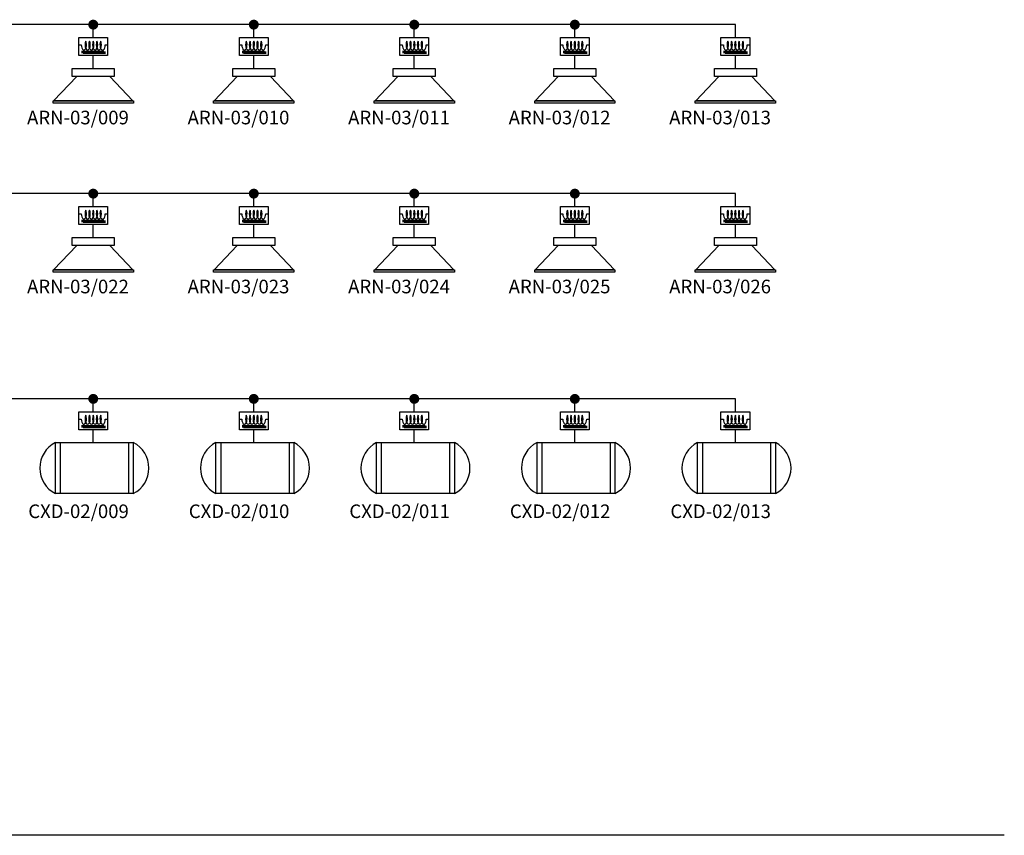
# Model space of a CAD drawing. Units: millimetres. Extents: x -10650 to 44051, y 1171 to 27456.
# Drawn here: x -3019 to -1212, y 1566 to 3063 of the extents above; entities that cross this region are included whole.
import ezdxf

# ---------------------------------------------------------------- set-up
doc = ezdxf.new("R2010")
doc.units = ezdxf.units.MM
doc.header["$LTSCALE"] = 10
doc.layers.add('SOM-INST-2012-03', color=30, linetype='Continuous')
doc.layers.add('SOM-INST-2012-TXT', color=52, linetype='Continuous')
doc.styles.add('ROMANS', font='romans.shx')

msp = doc.modelspace()

# ---------------------------------------------------------------- linework, layer by layer
for p, q in [((-1705.913, 3054.041), (-5453.518, 3054.041)), ((-2884.269, 3030.403), (-2884.269, 3054.041)), ((-2589.68, 3030.403), (-2589.68, 3054.041)), ((-2295.091, 3030.403), (-2295.091, 3054.041)), ((-2000.502, 3030.403), (-2000.502, 3054.041)), ((-1705.913, 3030.403), (-1705.913, 3054.041)), ((-2884.269, 2973.83), (-2884.269, 2997.468)), ((-2589.68, 2973.83), (-2589.68, 2997.468)), ((-2295.091, 2973.83), (-2295.091, 2997.468)), ((-2000.502, 2973.83), (-2000.502, 2997.468)), ((-1705.913, 2973.83), (-1705.913, 2997.468)), ((-2956.926, 2914.227), (-2914.682, 2958.648)), ((-2853.857, 2958.648), (-2811.613, 2914.227)), ((-2662.337, 2914.227), (-2620.093, 2958.648)), ((-2559.268, 2958.648), (-2517.024, 2914.227)), ((-2367.748, 2914.227), (-2325.504, 2958.648)), ((-2264.679, 2958.648), (-2222.435, 2914.227)), ((-2073.159, 2914.227), (-2030.915, 2958.648)), ((-1970.09, 2958.648), (-1927.846, 2914.227)), ((-1778.57, 2914.227), (-1736.326, 2958.648)), ((-1675.501, 2958.648), (-1633.257, 2914.227)), ((-2811.613, 2914.227), (-2956.926, 2914.227)), ((-2517.024, 2914.227), (-2662.337, 2914.227)), ((-2222.435, 2914.227), (-2367.748, 2914.227)), ((-1927.846, 2914.227), (-2073.159, 2914.227)), ((-1633.257, 2914.227), (-1778.57, 2914.227)), ((-1705.913, 2743.944), (-5736.303, 2743.944)), ((-2884.269, 2720.306), (-2884.269, 2743.944)), ((-2589.68, 2720.306), (-2589.68, 2743.944)), ((-2295.091, 2720.306), (-2295.091, 2743.944)), ((-2000.502, 2720.306), (-2000.502, 2743.944)), ((-1705.913, 2720.306), (-1705.913, 2743.944)), ((-2884.269, 2663.733), (-2884.269, 2687.371)), ((-2589.68, 2663.733), (-2589.68, 2687.371)), ((-2295.091, 2663.733), (-2295.091, 2687.371)), ((-2000.502, 2663.733), (-2000.502, 2687.371)), ((-1705.913, 2663.733), (-1705.913, 2687.371)), ((-2956.926, 2604.13), (-2914.682, 2648.55)), ((-2853.857, 2648.55), (-2811.613, 2604.13)), ((-2662.337, 2604.13), (-2620.093, 2648.55)), ((-2559.268, 2648.55), (-2517.024, 2604.13)), ((-2367.748, 2604.13), (-2325.504, 2648.55)), ((-2264.679, 2648.55), (-2222.435, 2604.13)), ((-2073.159, 2604.13), (-2030.915, 2648.55)), ((-1970.09, 2648.55), (-1927.846, 2604.13)), ((-1778.57, 2604.13), (-1736.326, 2648.55)), ((-1675.501, 2648.55), (-1633.257, 2604.13)), ((-2811.613, 2604.13), (-2956.926, 2604.13)), ((-2517.024, 2604.13), (-2662.337, 2604.13)), ((-2222.435, 2604.13), (-2367.748, 2604.13)), ((-1927.846, 2604.13), (-2073.159, 2604.13)), ((-1633.257, 2604.13), (-1778.57, 2604.13)), ((-1705.913, 2367.305), (-5736.303, 2367.305)), ((-2884.269, 2343.667), (-2884.269, 2367.305)), ((-2589.68, 2343.667), (-2589.68, 2367.305)), ((-2295.091, 2343.667), (-2295.091, 2367.305)), ((-2000.502, 2343.667), (-2000.502, 2367.305)), ((-1705.913, 2343.667), (-1705.913, 2367.305)), ((-2884.269, 2287.094), (-2884.269, 2310.732)), ((-2589.68, 2287.094), (-2589.68, 2310.732)), ((-2295.091, 2287.094), (-2295.091, 2310.732)), ((-2000.502, 2287.094), (-2000.502, 2310.732)), ((-1705.913, 2287.094), (-1705.913, 2310.732)), ((-2953.582, 2287.094), (-2810.754, 2287.094)), ((-2953.582, 2193.478), (-2953.582, 2287.094)), ((-2944.845, 2287.094), (-2944.845, 2193.478)), ((-2819.491, 2287.094), (-2819.491, 2193.478)), ((-2810.754, 2287.094), (-2810.754, 2193.478)), ((-2658.993, 2287.094), (-2516.165, 2287.094)), ((-2658.993, 2193.478), (-2658.993, 2287.094)), ((-2650.256, 2287.094), (-2650.256, 2193.478)), ((-2524.902, 2287.094), (-2524.902, 2193.478)), ((-2516.165, 2287.094), (-2516.165, 2193.478)), ((-2364.404, 2287.094), (-2221.576, 2287.094)), ((-2364.404, 2193.478), (-2364.404, 2287.094)), ((-2355.667, 2287.094), (-2355.667, 2193.478)), ((-2230.313, 2287.094), (-2230.313, 2193.478)), ((-2221.576, 2287.094), (-2221.576, 2193.478)), ((-2069.815, 2287.094), (-1926.987, 2287.094)), ((-2069.815, 2193.478), (-2069.815, 2287.094)), ((-2061.078, 2287.094), (-2061.078, 2193.478)), ((-1935.724, 2287.094), (-1935.724, 2193.478)), ((-1926.987, 2287.094), (-1926.987, 2193.478)), ((-1775.226, 2287.094), (-1632.398, 2287.094)), ((-1775.226, 2193.478), (-1775.226, 2287.094)), ((-1766.488, 2287.094), (-1766.488, 2193.478)), ((-1641.135, 2287.094), (-1641.135, 2193.478)), ((-1632.398, 2287.094), (-1632.398, 2193.478)), ((-2810.754, 2193.478), (-2953.582, 2193.478)), ((-2516.165, 2193.478), (-2658.993, 2193.478)), ((-2221.576, 2193.478), (-2364.404, 2193.478)), ((-1926.987, 2193.478), (-2069.815, 2193.478)), ((-1632.398, 2193.478), (-1775.226, 2193.478))]:
    msp.add_line(p, q)
at = {"color": 1}
msp.add_line((-1212.363, 1566.441), (-8877.53, 1566.441), dxfattribs=at)
at = {"const_width": 9.103}
for points in [[(-2888.821, 3054.041, 1), (-2879.718, 3054.041, 1)], [(-2594.232, 3054.041, 1), (-2585.129, 3054.041, 1)], [(-2299.643, 3054.041, 1), (-2290.54, 3054.041, 1)], [(-2005.054, 3054.041, 1), (-1995.951, 3054.041, 1)], [(-2888.821, 2743.944, 1), (-2879.718, 2743.944, 1)], [(-2594.232, 2743.944, 1), (-2585.129, 2743.944, 1)], [(-2299.643, 2743.944, 1), (-2290.54, 2743.944, 1)], [(-2005.054, 2743.944, 1), (-1995.951, 2743.944, 1)], [(-2888.821, 2367.305, 1), (-2879.718, 2367.305, 1)], [(-2594.232, 2367.305, 1), (-2585.129, 2367.305, 1)], [(-2299.643, 2367.305, 1), (-2290.54, 2367.305, 1)], [(-2005.054, 2367.305, 1), (-1995.951, 2367.305, 1)]]:
    msp.add_lwpolyline(points, format="xyb", close=True, dxfattribs=at)
for points in [[(-2910.63, 3030.403), (-2857.909, 3030.403), (-2857.909, 2997.468), (-2910.63, 2997.468)], [(-2616.041, 3030.403), (-2563.32, 3030.403), (-2563.32, 2997.468), (-2616.041, 2997.468)], [(-2321.452, 3030.403), (-2268.731, 3030.403), (-2268.731, 2997.468), (-2321.452, 2997.468)], [(-2026.863, 3030.403), (-1974.142, 3030.403), (-1974.142, 2997.468), (-2026.863, 2997.468)], [(-1732.274, 3030.403), (-1679.553, 3030.403), (-1679.553, 2997.468), (-1732.274, 2997.468)], [(-2922.792, 2973.83), (-2845.747, 2973.83), (-2845.747, 2958.648), (-2922.792, 2958.648)], [(-2628.203, 2973.83), (-2551.158, 2973.83), (-2551.158, 2958.648), (-2628.203, 2958.648)], [(-2333.614, 2973.83), (-2256.569, 2973.83), (-2256.569, 2958.648), (-2333.614, 2958.648)], [(-2039.025, 2973.83), (-1961.98, 2973.83), (-1961.98, 2958.648), (-2039.025, 2958.648)], [(-1744.436, 2973.83), (-1667.391, 2973.83), (-1667.391, 2958.648), (-1744.436, 2958.648)], [(-2957.911, 2914.227), (-2810.628, 2914.227), (-2810.628, 2909.964), (-2957.911, 2909.964)], [(-2663.322, 2914.227), (-2516.039, 2914.227), (-2516.039, 2909.964), (-2663.322, 2909.964)], [(-2368.733, 2914.227), (-2221.45, 2914.227), (-2221.45, 2909.964), (-2368.733, 2909.964)], [(-2074.144, 2914.227), (-1926.861, 2914.227), (-1926.861, 2909.964), (-2074.144, 2909.964)], [(-1779.555, 2914.227), (-1632.272, 2914.227), (-1632.272, 2909.964), (-1779.555, 2909.964)], [(-2910.63, 2720.306), (-2857.909, 2720.306), (-2857.909, 2687.371), (-2910.63, 2687.371)], [(-2616.041, 2720.306), (-2563.32, 2720.306), (-2563.32, 2687.371), (-2616.041, 2687.371)], [(-2321.452, 2720.306), (-2268.731, 2720.306), (-2268.731, 2687.371), (-2321.452, 2687.371)], [(-2026.863, 2720.306), (-1974.142, 2720.306), (-1974.142, 2687.371), (-2026.863, 2687.371)], [(-1732.274, 2720.306), (-1679.553, 2720.306), (-1679.553, 2687.371), (-1732.274, 2687.371)], [(-2922.792, 2663.733), (-2845.747, 2663.733), (-2845.747, 2648.55), (-2922.792, 2648.55)], [(-2628.203, 2663.733), (-2551.158, 2663.733), (-2551.158, 2648.55), (-2628.203, 2648.55)], [(-2333.614, 2663.733), (-2256.569, 2663.733), (-2256.569, 2648.55), (-2333.614, 2648.55)], [(-2039.025, 2663.733), (-1961.98, 2663.733), (-1961.98, 2648.55), (-2039.025, 2648.55)], [(-1744.436, 2663.733), (-1667.391, 2663.733), (-1667.391, 2648.55), (-1744.436, 2648.55)], [(-2957.911, 2604.13), (-2810.628, 2604.13), (-2810.628, 2599.867), (-2957.911, 2599.867)], [(-2663.322, 2604.13), (-2516.039, 2604.13), (-2516.039, 2599.867), (-2663.322, 2599.867)], [(-2368.733, 2604.13), (-2221.45, 2604.13), (-2221.45, 2599.867), (-2368.733, 2599.867)], [(-2074.144, 2604.13), (-1926.861, 2604.13), (-1926.861, 2599.867), (-2074.144, 2599.867)], [(-1779.555, 2604.13), (-1632.272, 2604.13), (-1632.272, 2599.867), (-1779.555, 2599.867)], [(-2910.63, 2343.667), (-2857.909, 2343.667), (-2857.909, 2310.732), (-2910.63, 2310.732)], [(-2616.041, 2343.667), (-2563.32, 2343.667), (-2563.32, 2310.732), (-2616.041, 2310.732)], [(-2321.452, 2343.667), (-2268.731, 2343.667), (-2268.731, 2310.732), (-2321.452, 2310.732)], [(-2026.863, 2343.667), (-1974.142, 2343.667), (-1974.142, 2310.732), (-2026.863, 2310.732)], [(-1732.274, 2343.667), (-1679.553, 2343.667), (-1679.553, 2310.732), (-1732.274, 2310.732)]]:
    msp.add_lwpolyline(points, close=True)
for centre, start, end in [((-2929.633, 2240.286), 117.096058, 242.903942), ((-2834.703, 2240.286), 297.096058, 62.903942), ((-2635.044, 2240.286), 117.096058, 242.903942), ((-2540.114, 2240.286), 297.096058, 62.903942), ((-2340.455, 2240.286), 117.096058, 242.903942), ((-2245.525, 2240.286), 297.096058, 62.903942), ((-2045.866, 2240.286), 117.096058, 242.903942), ((-1950.936, 2240.286), 297.096058, 62.903942), ((-1751.277, 2240.286), 117.096058, 242.903942), ((-1656.347, 2240.286), 297.096058, 62.903942)]:
    msp.add_arc(centre, 52.579, start, end)
at = {"layer": 'SOM-INST-2012-03'}
for p, q in [((-2910.086, 3017.112), (-2906.242, 3017.112)), ((-2905.752, 3005.424), (-2864.566, 3005.424)), ((-2905.752, 3002.789), (-2864.566, 3002.789)), ((-2902.954, 3004.106), (-2861.767, 3004.106)), ((-2902.954, 3001.472), (-2861.767, 3001.472)), ((-2862.297, 3017.112), (-2858.453, 3017.112)), ((-2615.497, 3017.112), (-2611.653, 3017.112)), ((-2611.163, 3005.424), (-2569.977, 3005.424)), ((-2611.163, 3002.789), (-2569.977, 3002.789)), ((-2608.365, 3004.106), (-2567.178, 3004.106)), ((-2608.365, 3001.472), (-2567.178, 3001.472)), ((-2567.708, 3017.112), (-2563.864, 3017.112)), ((-2320.908, 3017.112), (-2317.064, 3017.112)), ((-2316.574, 3005.424), (-2275.388, 3005.424)), ((-2316.574, 3002.789), (-2275.388, 3002.789)), ((-2313.776, 3004.106), (-2272.589, 3004.106)), ((-2313.776, 3001.472), (-2272.589, 3001.472)), ((-2273.119, 3017.112), (-2269.275, 3017.112)), ((-2026.319, 3017.112), (-2022.475, 3017.112)), ((-2021.985, 3005.424), (-1980.799, 3005.424)), ((-2021.985, 3002.789), (-1980.799, 3002.789)), ((-2019.187, 3004.106), (-1978, 3004.106)), ((-2019.187, 3001.472), (-1978, 3001.472)), ((-1978.53, 3017.112), (-1974.686, 3017.112)), ((-1731.73, 3017.112), (-1727.886, 3017.112)), ((-1727.396, 3005.424), (-1686.21, 3005.424)), ((-1727.396, 3002.789), (-1686.21, 3002.789)), ((-1724.598, 3004.106), (-1683.411, 3004.106)), ((-1724.598, 3001.472), (-1683.411, 3001.472)), ((-1683.941, 3017.112), (-1680.097, 3017.112)), ((-2910.086, 2707.015), (-2906.242, 2707.015)), ((-2905.752, 2695.327), (-2864.566, 2695.327)), ((-2905.752, 2692.692), (-2864.566, 2692.692)), ((-2902.954, 2694.009), (-2861.767, 2694.009)), ((-2862.297, 2707.015), (-2858.453, 2707.015)), ((-2615.497, 2707.015), (-2611.653, 2707.015)), ((-2611.163, 2695.327), (-2569.977, 2695.327)), ((-2611.163, 2692.692), (-2569.977, 2692.692)), ((-2608.365, 2694.009), (-2567.178, 2694.009)), ((-2567.708, 2707.015), (-2563.864, 2707.015)), ((-2320.908, 2707.015), (-2317.064, 2707.015)), ((-2316.574, 2695.327), (-2275.388, 2695.327)), ((-2316.574, 2692.692), (-2275.388, 2692.692)), ((-2313.776, 2694.009), (-2272.589, 2694.009)), ((-2273.119, 2707.015), (-2269.275, 2707.015)), ((-2026.319, 2707.015), (-2022.475, 2707.015)), ((-2021.985, 2695.327), (-1980.799, 2695.327)), ((-2021.985, 2692.692), (-1980.799, 2692.692)), ((-2019.187, 2694.009), (-1978, 2694.009)), ((-1978.53, 2707.015), (-1974.686, 2707.015)), ((-1731.73, 2707.015), (-1727.886, 2707.015)), ((-1727.396, 2695.327), (-1686.21, 2695.327)), ((-1727.396, 2692.692), (-1686.21, 2692.692)), ((-1724.598, 2694.009), (-1683.411, 2694.009)), ((-1683.941, 2707.015), (-1680.097, 2707.015)), ((-2902.954, 2691.375), (-2861.767, 2691.375)), ((-2608.365, 2691.375), (-2567.178, 2691.375)), ((-2313.776, 2691.375), (-2272.589, 2691.375)), ((-2019.187, 2691.375), (-1978, 2691.375)), ((-1724.598, 2691.375), (-1683.411, 2691.375)), ((-2910.086, 2330.376), (-2906.242, 2330.376)), ((-2905.752, 2318.688), (-2864.566, 2318.688)), ((-2905.752, 2316.053), (-2864.566, 2316.053)), ((-2902.954, 2317.37), (-2861.767, 2317.37)), ((-2902.954, 2314.736), (-2861.767, 2314.736)), ((-2862.297, 2330.376), (-2858.453, 2330.376)), ((-2615.497, 2330.376), (-2611.653, 2330.376)), ((-2611.163, 2318.688), (-2569.977, 2318.688)), ((-2611.163, 2316.053), (-2569.977, 2316.053)), ((-2608.365, 2317.37), (-2567.178, 2317.37)), ((-2608.365, 2314.736), (-2567.178, 2314.736)), ((-2567.708, 2330.376), (-2563.864, 2330.376)), ((-2320.908, 2330.376), (-2317.064, 2330.376)), ((-2316.574, 2318.688), (-2275.388, 2318.688)), ((-2316.574, 2316.053), (-2275.388, 2316.053)), ((-2313.776, 2317.37), (-2272.589, 2317.37)), ((-2313.776, 2314.736), (-2272.589, 2314.736)), ((-2273.119, 2330.376), (-2269.275, 2330.376)), ((-2026.319, 2330.376), (-2022.475, 2330.376)), ((-2021.985, 2318.688), (-1980.799, 2318.688)), ((-2021.985, 2316.053), (-1980.799, 2316.053)), ((-2019.187, 2317.37), (-1978, 2317.37)), ((-2019.187, 2314.736), (-1978, 2314.736)), ((-1978.53, 2330.376), (-1974.686, 2330.376)), ((-1731.73, 2330.376), (-1727.886, 2330.376)), ((-1727.396, 2318.688), (-1686.21, 2318.688)), ((-1727.396, 2316.053), (-1686.21, 2316.053)), ((-1724.598, 2317.37), (-1683.411, 2317.37)), ((-1724.598, 2314.736), (-1683.411, 2314.736)), ((-1683.941, 2330.376), (-1680.097, 2330.376))]:
    msp.add_line(p, q, dxfattribs=at)
for centre, start_param, end_param in [((-2901.43, 3017.112), 4.71238898, 8.63054764), ((-2894.566, 3017.112), 3.93582298, 8.63054764), ((-2887.702, 3017.112), 3.93582298, 8.63054764), ((-2880.837, 3017.112), 3.93582298, 8.63054764), ((-2873.973, 3017.112), 3.93582298, 8.63054764), ((-2867.109, 3017.112), 3.93582298, 7.85398163), ((-2606.841, 3017.112), 4.71238898, 8.63054764), ((-2599.977, 3017.112), 3.93582298, 8.63054764), ((-2593.113, 3017.112), 3.93582298, 8.63054764), ((-2586.248, 3017.112), 3.93582298, 8.63054764), ((-2579.384, 3017.112), 3.93582298, 8.63054764), ((-2572.52, 3017.112), 3.93582298, 7.85398163), ((-2312.252, 3017.112), 4.71238898, 8.63054764), ((-2305.388, 3017.112), 3.93582298, 8.63054764), ((-2298.524, 3017.112), 3.93582298, 8.63054764), ((-2291.659, 3017.112), 3.93582298, 8.63054764), ((-2284.795, 3017.112), 3.93582298, 8.63054764), ((-2277.931, 3017.112), 3.93582298, 7.85398163), ((-2017.663, 3017.112), 4.71238898, 8.63054764), ((-2010.799, 3017.112), 3.93582298, 8.63054764), ((-2003.935, 3017.112), 3.93582298, 8.63054764), ((-1997.07, 3017.112), 3.93582298, 8.63054764), ((-1990.206, 3017.112), 3.93582298, 8.63054764), ((-1983.341, 3017.112), 3.93582298, 7.85398163), ((-1723.074, 3017.112), 4.71238898, 8.63054764), ((-1716.21, 3017.112), 3.93582298, 8.63054764), ((-1709.346, 3017.112), 3.93582298, 8.63054764), ((-1702.481, 3017.112), 3.93582298, 8.63054764), ((-1695.617, 3017.112), 3.93582298, 8.63054764), ((-1688.752, 3017.112), 3.93582298, 7.85398163), ((-2901.43, 2707.015), 4.71238898, 8.63054764), ((-2894.566, 2707.015), 3.93582298, 8.63054764), ((-2887.702, 2707.015), 3.93582298, 8.63054764), ((-2880.837, 2707.015), 3.93582298, 8.63054764), ((-2873.973, 2707.015), 3.93582298, 8.63054764), ((-2867.109, 2707.015), 3.93582298, 7.85398163), ((-2606.841, 2707.015), 4.71238898, 8.63054764), ((-2599.977, 2707.015), 3.93582298, 8.63054764), ((-2593.113, 2707.015), 3.93582298, 8.63054764), ((-2586.248, 2707.015), 3.93582298, 8.63054764), ((-2579.384, 2707.015), 3.93582298, 8.63054764), ((-2572.52, 2707.015), 3.93582298, 7.85398163), ((-2312.252, 2707.015), 4.71238898, 8.63054764), ((-2305.388, 2707.015), 3.93582298, 8.63054764), ((-2298.524, 2707.015), 3.93582298, 8.63054764), ((-2291.659, 2707.015), 3.93582298, 8.63054764), ((-2284.795, 2707.015), 3.93582298, 8.63054764), ((-2277.931, 2707.015), 3.93582298, 7.85398163), ((-2017.663, 2707.015), 4.71238898, 8.63054764), ((-2010.799, 2707.015), 3.93582298, 8.63054764), ((-2003.935, 2707.015), 3.93582298, 8.63054764), ((-1997.07, 2707.015), 3.93582298, 8.63054764), ((-1990.206, 2707.015), 3.93582298, 8.63054764), ((-1983.341, 2707.015), 3.93582298, 7.85398163), ((-1723.074, 2707.015), 4.71238898, 8.63054764), ((-1716.21, 2707.015), 3.93582298, 8.63054764), ((-1709.346, 2707.015), 3.93582298, 8.63054764), ((-1702.481, 2707.015), 3.93582298, 8.63054764), ((-1695.617, 2707.015), 3.93582298, 8.63054764), ((-1688.752, 2707.015), 3.93582298, 7.85398163), ((-2901.43, 2330.376), 4.71238898, 8.63054764), ((-2894.566, 2330.376), 3.93582298, 8.63054764), ((-2887.702, 2330.376), 3.93582298, 8.63054764), ((-2880.837, 2330.376), 3.93582298, 8.63054764), ((-2873.973, 2330.376), 3.93582298, 8.63054764), ((-2867.109, 2330.376), 3.93582298, 7.85398163), ((-2606.841, 2330.376), 4.71238898, 8.63054764), ((-2599.977, 2330.376), 3.93582298, 8.63054764), ((-2593.113, 2330.376), 3.93582298, 8.63054764), ((-2586.248, 2330.376), 3.93582298, 8.63054764), ((-2579.384, 2330.376), 3.93582298, 8.63054764), ((-2572.52, 2330.376), 3.93582298, 7.85398163), ((-2312.252, 2330.376), 4.71238898, 8.63054764), ((-2305.388, 2330.376), 3.93582298, 8.63054764), ((-2298.524, 2330.376), 3.93582298, 8.63054764), ((-2291.659, 2330.376), 3.93582298, 8.63054764), ((-2284.795, 2330.376), 3.93582298, 8.63054764), ((-2277.931, 2330.376), 3.93582298, 7.85398163), ((-2017.663, 2330.376), 4.71238898, 8.63054764), ((-2010.799, 2330.376), 3.93582298, 8.63054764), ((-2003.935, 2330.376), 3.93582298, 8.63054764), ((-1997.07, 2330.376), 3.93582298, 8.63054764), ((-1990.206, 2330.376), 3.93582298, 8.63054764), ((-1983.341, 2330.376), 3.93582298, 7.85398163), ((-1723.074, 2330.376), 4.71238898, 8.63054764), ((-1716.21, 2330.376), 3.93582298, 8.63054764), ((-1709.346, 2330.376), 3.93582298, 8.63054764), ((-1702.481, 2330.376), 3.93582298, 8.63054764), ((-1695.617, 2330.376), 3.93582298, 8.63054764), ((-1688.752, 2330.376), 3.93582298, 7.85398163)]:
    msp.add_ellipse(centre, major_axis=(0, -9.663), ratio=0.4979111, start_param=start_param, end_param=end_param, dxfattribs=at)

# ---------------------------------------------------------------- texts
at = {"layer": 'SOM-INST-2012-TXT', "style": 'ROMANS'}
for s, p in [('ARN-03/009', (-3005.698, 2871.102)), ('ARN-03/010', (-2711.109, 2871.102)), ('ARN-03/011', (-2416.52, 2871.102)), ('ARN-03/012', (-2121.931, 2871.102)), ('ARN-03/013', (-1827.342, 2871.102)), ('ARN-03/022', (-3005.698, 2561.005)), ('ARN-03/023', (-2711.109, 2561.005)), ('ARN-03/024', (-2416.52, 2561.005)), ('ARN-03/025', (-2121.931, 2561.005)), ('ARN-03/026', (-1827.342, 2561.005)), ('CXD-02/009', (-3003.491, 2148.565)), ('CXD-02/010', (-2708.902, 2148.565)), ('CXD-02/011', (-2414.313, 2148.565)), ('CXD-02/012', (-2119.724, 2148.565)), ('CXD-02/013', (-1825.135, 2148.565))]:
    msp.add_text(s, height=24.99, dxfattribs=at).set_placement(p)

doc.saveas('drawing.dxf')
